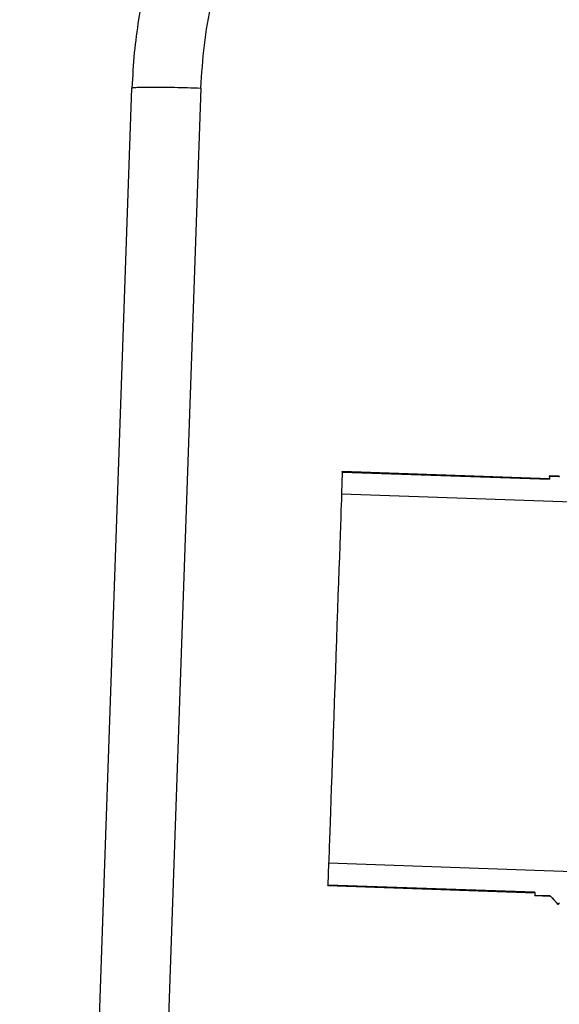
# Model space of a CAD drawing. Units: inches. Extents: x 0.3 to 21.8, y 0.2 to 16.9.
# Drawn here: x 8.9 to 9.1, y 5.7 to 6.2 of the extents above; entities that cross this region are included whole.
import ezdxf

# ---------------------------------------------------------------- set-up
doc = ezdxf.new("R2010")
doc.units = ezdxf.units.IN
doc.header["$MEASUREMENT"] = 0
doc.header["$PDSIZE"] = -1
doc.styles.add('SLDTEXTSTYLE0', font='TXT', dxfattribs={"width": 0.75})
doc.dimstyles.new('SLDDIMSTYLE1', dxfattribs={"dimtxt": 0.125, "dimasz": 0.13, "dimexe": 0, "dimexo": 0.0625, "dimgap": 0.03125, "dimtad": 0, "dimtih": 1, "dimtoh": 1, "dimdec": 6, "dimlfac": 22, "dimrnd": 1e-09, "dimzin": 12, "dimdsep": 46, "dimtxsty": 'SLDTEXTSTYLE0', "dimsah": 1, "dimcen": 0.09, "dimadec": 0, "dimazin": 3, "dimtfac": 1, "dimtofl": 0, "dimtmove": 0, "dimatfit": 3, "dimfxl": 1, "dimfrac": 2, "dimtolj": 1, "dimtzin": 12, "dimarcsym": 0})

# ---------------------------------------------------------------- blocks, each defined once
blk = doc.blocks.new('_D_1')
at = {"color": 0, "linetype": 'Continuous', "lineweight": -2, "transparency": 16777216}
for p, q in [((9.3848, 7.50805), (8.25899, 7.50805)), ((8.25899, 7.37805), (8.25899, 5.2965)), ((8.25899, 3.12669), (8.25899, 5.109)), ((9.22605, 2.99669), (8.25899, 2.99669))]:
    blk.add_line(p, q, dxfattribs=at)
at = {"color": 0, "linetype": 'Continuous', "transparency": 16777216}
for points in [[(8.23732, 7.37805), (8.28066, 7.37805), (8.25899, 7.50805)], [(8.23732, 3.12669), (8.28066, 3.12669), (8.25899, 2.99669)]]:
    blk.add_solid(points, dxfattribs=at)
at = {"layer": 'Defpoints', "color": 0, "linetype": 'Continuous', "transparency": 16777216}
for p in [(9.4473, 7.50805), (8.25899, 2.99669), (9.28855, 2.99669)]:
    blk.add_point(p, dxfattribs=at)
at = {"color": 0, "linetype": 'Continuous', "lineweight": 18, "transparency": 16777216, "insert": (8.25899, 5.26525), "char_height": 0.125, "attachment_point": 2, "style": 'SLDTEXTSTYLE0'}
blk.add_mtext('\\A1;120 3/4"', dxfattribs=at)

msp = doc.modelspace()

# ---------------------------------------------------------------- linework, layer by layer
at = {"color": 7, "linetype": 'Continuous', "lineweight": 25}
for p, q in [((8.90421819, 5.58640699), (8.92562296, 6.1993597)), ((8.92562296, 6.1993597), (8.92562402, 6.19938743)), ((8.95969403, 6.19938743), (8.93828841, 5.58640934)), ((9.02945728, 6.00972733), (9.02908032, 5.99893449)), ((9.02945728, 6.00972733), (9.02946517, 6.00995474)), ((9.02945728, 6.00972733), (9.13166772, 6.00615809)), ((9.13167562, 6.0063855), (9.02946517, 6.00995474)), ((9.13171743, 6.00758079), (9.13166772, 6.00615809)), ((9.13171743, 6.00758079), (9.13172511, 6.00780522)), ((9.13631855, 6.00742015), (9.13171743, 6.00758079)), ((9.13626778, 6.0076465), (9.13172511, 6.00780522)), ((9.13626778, 6.0076465), (9.13631855, 6.00742015)), ((9.02908032, 5.99893449), (9.32469568, 5.9886112)), ((9.02271154, 5.8165543), (9.02233459, 5.80576126)), ((9.31832669, 5.80623122), (9.02271154, 5.8165543)), ((9.02232669, 5.80553385), (9.02233459, 5.80576126)), ((9.02232669, 5.80553385), (9.12453714, 5.80196461)), ((9.12454503, 5.80219202), (9.02233459, 5.80576126)), ((9.12454503, 5.80219202), (9.12449533, 5.80076931)), ((9.12448743, 5.8005451), (9.12449533, 5.80076931)), ((9.12448743, 5.8005451), (9.13186932, 5.8002874)), ((9.12449533, 5.80076931), (9.13181855, 5.80051353)), ((9.13181855, 5.80051353), (9.13186292, 5.80031641)), ((9.13186292, 5.80031641), (9.13186932, 5.8002874)), ((9.1321955, 5.80026201), (9.1357129, 5.79649459)), ((9.13562011, 5.79660531), (9.13618799, 5.79658547)), ((9.13618799, 5.79658547), (9.13623684, 5.79636702)), ((9.13561264, 5.79638878), (9.13623684, 5.79636702))]:
    msp.add_line(p, q, dxfattribs=at)
at = {"color": 7, "linetype": 'Continuous', "lineweight": 25, "flags": 128}
for points in [[(9.02908032, 5.99893449), (9.02907499, 5.99878345), (9.02903851, 5.99773493), (9.02897942, 5.99604599), (9.02889856, 5.99372879), (9.02879638, 5.99079976), (9.02867329, 5.98727959), (9.02853057, 5.98319366), (9.02836929, 5.97857078), (9.02819031, 5.97344401), (9.0279949, 5.96784984), (9.02778455, 5.96182772), (9.02756077, 5.95542097), (9.02732525, 5.94867502), (9.02707949, 5.94163766), (9.02682542, 5.93435924), (9.02656451, 5.92689138), (9.02629891, 5.91928741), (9.02603054, 5.9116011), (9.02576132, 5.90388748), (9.02549274, 5.89620138), (9.02522735, 5.88859721), (9.02496645, 5.88112956), (9.02471237, 5.87385092), (9.02446662, 5.86681378), (9.0242311, 5.86006762), (9.02400731, 5.85366086), (9.02379697, 5.84763896), (9.02360156, 5.84204457), (9.02342257, 5.8369178), (9.02326108, 5.83229514), (9.02311858, 5.828209), (9.02299549, 5.82468904), (9.0228933, 5.82176), (9.02281245, 5.8194428), (9.02275336, 5.81775386), (9.02271666, 5.81670534), (9.02271154, 5.8165543)], [(9.13210121, 5.80038468), (9.1329955, 5.79942426), (9.13388957, 5.79846385), (9.13562011, 5.79660531)]]:
    msp.add_lwpolyline(points, dxfattribs=at)
at = {"color": 7, "linetype": 'Continuous', "lineweight": 25}
msp.add_arc((9.13628203, 6.00805192), 0.00040568, 268, 313, dxfattribs=at)
for points, knots in [([(9.16877386, 6.46100617), (9.16087187, 6.45994582), (9.14497259, 6.45781234), (9.12145745, 6.45193204), (9.0982597, 6.44403734), (9.07752647, 6.43477798), (9.05917991, 6.42476846), (9.04306002, 6.41445924), (9.02742861, 6.40282738), (9.0124094, 6.38987216), (8.99944053, 6.37691048), (8.98829555, 6.36423653), (8.97873822, 6.35205995), (8.96961233, 6.33894145), (8.96102122, 6.32487546), (8.95307329, 6.30986705), (8.94764682, 6.29783831), (8.94416898, 6.28919342), (8.9422619, 6.28417457), (8.94036952, 6.27887751), (8.93850883, 6.27329856), (8.93669555, 6.26743549), (8.93494757, 6.26128592), (8.93328294, 6.25484846), (8.93110592, 6.24548079), (8.92871793, 6.2328258), (8.92654031, 6.21653663), (8.92593611, 6.20522853), (8.92562402, 6.19938743)], [0, 0, 0, 0, 0.0613803, 0.123500998, 0.186362928, 0.249965495, 0.298166669, 0.347266225, 0.397265758, 0.4481639, 0.49996149, 0.538413485, 0.57815204, 0.61917749, 0.661489345, 0.705088149, 0.749973335, 0.763107, 0.776898386, 0.791347488, 0.806454202, 0.822219149, 0.838641085, 0.855721194, 0.873459281, 0.912753028, 0.95493334, 1, 1, 1, 1]), ([(8.95969403, 6.19938743), (8.9601249, 6.20647512), (8.96098633, 6.22064574), (8.96467246, 6.24164623), (8.97007373, 6.26225346), (8.97733703, 6.28229003), (8.98633951, 6.30161077), (8.99704184, 6.32004614), (9.00933147, 6.33746408), (9.02313698, 6.35371084), (9.03832284, 6.36866588), (9.05478975, 6.38220227), (9.07239253, 6.39422357), (9.0910026, 6.40462077), (9.11046442, 6.41333891), (9.13062977, 6.42023937), (9.15132033, 6.42546152), (9.16539956, 6.4273555), (9.17244123, 6.42830276)], [0, 0, 0, 0, 0.062517678, 0.124993323, 0.18746857, 0.25000307, 0.312477715, 0.37499711, 0.437528507, 0.500000095, 0.562534737, 0.624997749, 0.687485899, 0.75000345, 0.812480901, 0.875000687, 0.937482161, 1, 1, 1, 1]), ([(8.92562402, 6.19938743), (8.92575337, 6.19946074), (8.92601205, 6.19960737), (8.92804241, 6.19976078), (8.93119367, 6.19985776), (8.93546367, 6.19988986), (8.94065657, 6.19985776), (8.94658175, 6.19976077), (8.9530096, 6.19960737), (8.9574659, 6.19946074), (8.95969403, 6.19938743)], [0, 0, 0, 0, 0.125000379, 0.249999596, 0.374999422, 0.50000036, 0.624999961, 0.749999142, 0.875000664, 1, 1, 1, 1]), ([(9.13660932, 6.00752917), (9.1365878, 6.0075114), (9.13653127, 6.00746473), (9.13642947, 6.00742453), (9.1363513, 6.00742144), (9.13631855, 6.00742015)], [0, 0, 0, 0, 0.263125758, 0.691250478, 1, 1, 1, 1]), ([(9.13181855, 5.80051353), (9.13184638, 5.8005108), (9.1319194, 5.80050362), (9.13201994, 5.80046023), (9.13207723, 5.80040697), (9.13210121, 5.80038468)], [0, 0, 0, 0, 0.263640863, 0.691772592, 1, 1, 1, 1]), ([(9.13210121, 5.80038468), (9.13211581, 5.80024316), (9.13214038, 5.80000491), (9.13218475, 5.80032903), (9.13220276, 5.80046062)], [0, 0, 0, 0, 0.594010702, 1, 1, 1, 1]), ([(9.13562011, 5.79660531), (9.13563418, 5.7964681), (9.13565825, 5.79623351), (9.1357023, 5.79656362), (9.13572058, 5.79670067)], [0, 0, 0, 0, 0.58485598, 1, 1, 1, 1]), ([(9.13618799, 5.79658547), (9.1362336, 5.79658836), (9.13632486, 5.79659415), (9.13644854, 5.79665963), (9.13654402, 5.79675914), (9.13658917, 5.79685639), (9.13659998, 5.79691458), (9.13660249, 5.79692808)], [0, 0, 0, 0, 0.232031516, 0.464280146, 0.696773679, 0.929671865, 1, 1, 1, 1]), ([(9.13623684, 5.79636702), (9.13623684, 5.79636702), (9.13623684, 5.79636701), (9.13627567, 5.79660414), (9.1363145, 5.79684125)], [0, 0, 0, 0, 0.00004666, 1, 1, 1, 1])]:
    msp.add_open_spline(points, degree=3, knots=knots, dxfattribs=at)

# ---------------------------------------------------------------- dimensions: what is measured, and where the dimension line sits
at = {"color": 7, "linetype": 'Continuous', "lineweight": 18}
dim = msp.add_linear_dim(base=(8.25898951, 2.99668757), p1=(9.44730442, 7.50805121), p2=(9.28855309, 2.99668757), angle=90, text='120 3/4"', dimstyle='SLDDIMSTYLE1', dxfattribs=at)
dim.commit()
dim.dimension.update_dxf_attribs({"geometry": '_D_1', "text_midpoint": (8.25898951, 5.20275438), "dimtype": 160})

doc.saveas('drawing.dxf')
